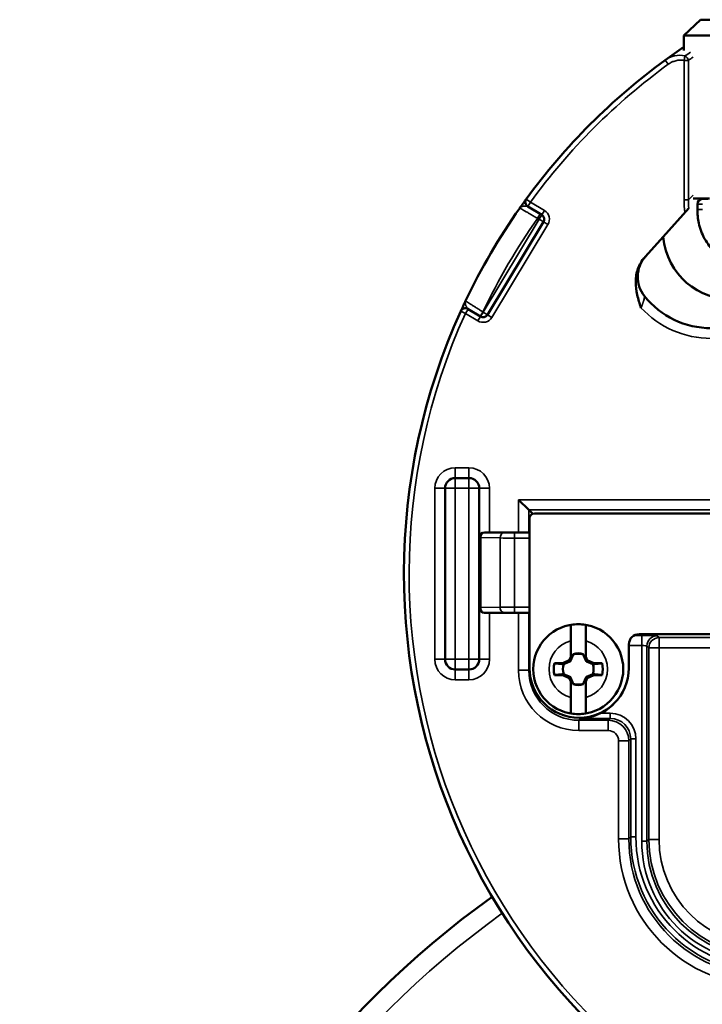
# Model space of a CAD drawing. Units: inches. Extents: x 0 to 17, y -11 to 11.
# Drawn here: x 2.2 to 2.7, y -5.4 to -4.6 of the extents above; entities that cross this region are included whole.
import ezdxf

# ---------------------------------------------------------------- set-up
doc = ezdxf.new("R2010")
doc.units = ezdxf.units.IN
doc.header["$MEASUREMENT"] = 0
doc.layers.add('Viewport7ForCustomObjects_0', color=7, linetype='Continuous')
doc.layers.add('Visible (ANSI)', color=7, linetype='Continuous', lineweight=50)
doc.layers.add('Visible Narrow (ANSI)', color=7, linetype='Continuous', lineweight=35)

# ---------------------------------------------------------------- blocks, each defined once
blk = doc.blocks.new('CustomObjectsInViewport7_0')
at = {"layer": 'Visible (ANSI)'}
for p, q in [((-10004.7662, -10001.2626), (-10004.8152, -10001.3087)), ((-10004.6857, -10001.2626), (-10004.7662, -10001.2626)), ((-10004.8152, -10001.3526), (-10004.8152, -10001.3087)), ((-10004.7347, -10001.3087), (-10004.8152, -10001.3087)), ((-10004.7404, -10001.7862), (-10004.788, -10001.7862)), ((-10004.7756, -10001.8021), (-10004.7756, -10001.8176)), ((-10004.7613, -10001.7871), (-10004.7451, -10001.7864)), ((-10005.2306, -10001.8338), (-10005.2718, -10001.8089)), ((-10004.8009, -10001.8137), (-10004.8762, -10001.898)), ((-10005.3896, -10002.1257), (-10005.2256, -10001.8544)), ((-10004.9272, -10001.9551), (-10004.8762, -10001.898)), ((-10005.4462, -10002.109), (-10005.4101, -10002.1308)), ((-10005.4436, -10002.6036), (-10005.4836, -10002.6036)), ((-10005.5136, -10002.6336), (-10005.5136, -10003.1336)), ((-10005.4136, -10002.8814), (-10005.4136, -10002.6336)), ((-10005.2686, -10002.6969), (-10005.2986, -10002.6669)), ((-10005.2686, -10002.6969), (-10005.2572, -10002.7082)), ((-10005.2665, -10003.1599), (-10005.2665, -10002.7221)), ((-10005.2515, -10002.7071), (-10004.4228, -10002.7071)), ((-10005.4137, -10002.9825), (-10005.4135, -10002.7778)), ((-10005.4135, -10002.7778), (-10005.4135, -10002.7777)), ((-10005.3985, -10002.7627), (-10005.2665, -10002.7628)), ((-10005.4137, -10002.9827), (-10005.4137, -10002.9825)), ((-10005.4136, -10003.1336), (-10005.4136, -10002.9844)), ((-10005.2665, -10002.9978), (-10005.3987, -10002.9977)), ((-10004.4228, -10003.0601), (-10004.9461, -10003.0601)), ((-10005.1457, -10003.127), (-10005.1457, -10003.0799)), ((-10005.1022, -10003.0799), (-10005.1022, -10003.127)), ((-10004.9761, -10003.09), (-10004.9761, -10003.1599)), ((-10005.1502, -10003.1365), (-10005.1457, -10003.127)), ((-10005.1386, -10003.1199), (-10005.1457, -10003.1351)), ((-10005.1457, -10003.1351), (-10005.1457, -10003.127)), ((-10005.1386, -10003.1185), (-10005.1386, -10003.1199)), ((-10005.1386, -10003.1199), (-10005.1385, -10003.12)), ((-10005.1093, -10003.1199), (-10005.1095, -10003.12)), ((-10005.1093, -10003.1199), (-10005.1093, -10003.1185)), ((-10005.1022, -10003.1351), (-10005.1093, -10003.1199)), ((-10005.1022, -10003.127), (-10005.0978, -10003.1365)), ((-10005.1022, -10003.127), (-10005.1022, -10003.1351)), ((-10005.1937, -10003.1454), (-10005.1693, -10003.1454)), ((-10005.1693, -10003.1454), (-10005.1502, -10003.1365)), ((-10005.1693, -10003.1454), (-10005.1666, -10003.1481)), ((-10005.1502, -10003.1365), (-10005.147, -10003.1396)), ((-10005.0978, -10003.1365), (-10005.101, -10003.1396)), ((-10005.0978, -10003.1365), (-10005.0787, -10003.1454)), ((-10005.0787, -10003.1454), (-10005.0814, -10003.1481)), ((-10005.0787, -10003.1454), (-10005.0543, -10003.1454)), ((-10005.4836, -10003.1636), (-10005.4436, -10003.1636)), ((-10005.1693, -10003.1799), (-10005.1937, -10003.1799)), ((-10005.1693, -10003.1799), (-10005.1666, -10003.1771)), ((-10005.1502, -10003.1888), (-10005.1693, -10003.1799)), ((-10005.1502, -10003.1888), (-10005.147, -10003.1857)), ((-10005.1457, -10003.1983), (-10005.1502, -10003.1888)), ((-10005.1457, -10003.1902), (-10005.1386, -10003.2054)), ((-10005.1457, -10003.1983), (-10005.1457, -10003.1902)), ((-10005.1093, -10003.2054), (-10005.1022, -10003.1902)), ((-10005.0978, -10003.1888), (-10005.1022, -10003.1983)), ((-10005.1022, -10003.1902), (-10005.1022, -10003.1983)), ((-10005.0978, -10003.1888), (-10005.101, -10003.1857)), ((-10005.0787, -10003.1799), (-10005.0978, -10003.1888)), ((-10005.0787, -10003.1799), (-10005.0814, -10003.1771)), ((-10005.0543, -10003.1799), (-10005.0787, -10003.1799)), ((-10005.1457, -10003.2453), (-10005.1457, -10003.1983)), ((-10005.1386, -10003.2054), (-10005.1385, -10003.2052)), ((-10005.1386, -10003.2054), (-10005.1386, -10003.2068)), ((-10005.1093, -10003.2054), (-10005.1095, -10003.2052)), ((-10005.1093, -10003.2068), (-10005.1093, -10003.2054)), ((-10005.1022, -10003.1983), (-10005.1022, -10003.2453)), ((-10005.1152, -10003.305), (-10005.1169, -10003.3067))]:
    blk.add_line(p, q, dxfattribs=at)
blk.add_circle((-10005.124, -10003.1626), 0.1315, dxfattribs=at)
at = {"layer": 'Visible (ANSI)', "extrusion": (0, 0, -1)}
for centre, radius, start, end in [((10003.7736, -10002.8836), 1.86, 53.8825, 55.945), ((10005.264, -10001.7961), 0.015, 301.1487, 36.1182), ((10004.7606, -10001.8021), 0.015, 360, 87.4031), ((10003.7736, -10002.8836), 1.86, 25.4186, 35.119), ((10004.8601, -10002.0151), 0.09, 321.3429, 41.7934), ((10004.7352, -10001.9151), 0.25, 270, 321.3429), ((10005.124, -10003.1626), 0.1314, 80.4746, 99.5254), ((10005.124, -10003.1626), 0.045, 71.2026, 108.7973), ((10005.1213, -10003.1599), 0.1452, 180, 0), ((10005.124, -10003.1626), 0.0718, 346.1134, 13.8866), ((10005.124, -10003.1626), 0.045, 341.2026, 18.7973), ((10005.124, -10003.1626), 0.045, 161.2026, 198.7973), ((10005.124, -10003.1626), 0.0718, 166.1134, 193.8866), ((10005.124, -10003.1626), 0.045, 251.2026, 288.7973), ((10005.124, -10003.1626), 0.1314, 260.4746, 279.5254), ((10003.7736, -10006.0636), 2.75, 125.6328, 54.3672)]:
    blk.add_arc(centre, radius, start, end, dxfattribs=at)
at = {"layer": 'Visible (ANSI)'}
for centre, radius, start, end in [((-10003.7736, -10002.8836), 1.86, 126.1175, 143.8818), ((-10005.2384, -10001.8466), 0.015, 328.8513, 58.8513), ((-10003.7736, -10002.8836), 1.86, 155.6122, 252.6604), ((-10005.454, -10002.1218), 0.015, 58.8513, 155.6122), ((-10005.4024, -10002.1179), 0.015, 238.8513, 328.8513), ((-10005.4836, -10002.6336), 0.03, 90, 180), ((-10005.4436, -10002.6336), 0.03, 0, 90), ((-10005.2515, -10002.7221), 0.015, 90, 180), ((-10005.124, -10003.1626), 0.0465, 71.6314, 108.3687), ((-10005.4836, -10003.1336), 0.03, 180, 270), ((-10005.4436, -10003.1336), 0.03, 270, 0), ((-10005.124, -10003.1626), 0.0465, 251.6314, 288.3687)]:
    blk.add_arc(centre, radius, start, end, dxfattribs=at)
at = {"layer": 'Visible (ANSI)', "extrusion": (0, 0, -1)}
for centre, major_axis, ratio, start_param, end_param in [((-10004.5895, -10001.794), (0.2282, 0.2282), 0.774597, 2.482535, 3.684645), ((-10005.3987, -10002.9827), (0, 0.015), 0.999848, 3.141593, 4.712389), ((-10005.1232, -10003.1602), (-0.1082, 0.0986), 0.999373, 3.199044, 3.520032)]:
    blk.add_ellipse(centre, major_axis=major_axis, ratio=ratio, start_param=start_param, end_param=end_param, dxfattribs=at)
at = {"layer": 'Visible (ANSI)'}
for centre, major_axis, ratio, start_param, end_param in [((-10005.3985, -10002.7777), (0, 0.015), 0.999848, 0, 1.570796), ((-10004.946, -10003.0901), (0.0212, -0.0212), 0.999315, 2.356537, 3.926648)]:
    blk.add_ellipse(centre, major_axis=major_axis, ratio=ratio, start_param=start_param, end_param=end_param, dxfattribs=at)
for points, knots in [([(-10005.2761, -10001.7872), (-10005.2761, -10001.7872), (-10005.2763, -10001.7875), (-10005.2766, -10001.7879), (-10005.277, -10001.7884), (-10005.2774, -10001.789), (-10005.278, -10001.7898), (-10005.2792, -10001.7914), (-10005.2807, -10001.7936), (-10005.2826, -10001.7961), (-10005.2844, -10001.7986), (-10005.2864, -10001.8015), (-10005.2885, -10001.8044), (-10005.2896, -10001.8059), (-10005.2907, -10001.8075), (-10005.2918, -10001.809), (-10005.2929, -10001.8105), (-10005.2939, -10001.8121), (-10005.295, -10001.8136)], [0, 0, 0, 0, 0.125, 0.125, 0.125, 0.2495881, 0.2495881, 0.2495881, 0.4995026, 0.4995026, 0.4995026, 0.7499405, 0.7499405, 0.7499405, 0.875, 0.875, 0.875, 1, 1, 1, 1]), ([(-10004.6091, -10001.9841), (-10004.6311, -10001.9841), (-10004.6536, -10001.9804), (-10004.6924, -10001.9656), (-10004.7096, -10001.9552), (-10004.7361, -10001.931), (-10004.7466, -10001.9177), (-10004.7623, -10001.8892), (-10004.768, -10001.8737), (-10004.7743, -10001.8447), (-10004.7756, -10001.8311), (-10004.7756, -10001.8176)], [0, 0, 0, 0, 0.1681915, 0.1681915, 0.3162215, 0.3162215, 0.441792, 0.441792, 0.5648411, 0.5648411, 0.6677441, 0.6677441, 0.6677441, 0.6677441]), ([(-10004.9298, -10001.958), (-10004.9342, -10001.9629), (-10004.938, -10001.9681), (-10004.9445, -10001.9792), (-10004.9473, -10001.9851), (-10004.9516, -10001.9974), (-10004.9532, -10002.0037), (-10004.9554, -10002.0164), (-10004.9559, -10002.023), (-10004.9561, -10002.0424), (-10004.9543, -10002.0551), (-10004.9486, -10002.0805), (-10004.9447, -10002.093), (-10004.9407, -10002.1052)], [0.0000405, 0.0000405, 0.0000405, 0.0000405, 0.125, 0.125, 0.25, 0.25, 0.375, 0.375, 0.5, 0.5, 0.75, 0.75, 1, 1, 1, 1]), ([(-10004.9298, -10001.958), (-10004.9294, -10001.9576), (-10004.9291, -10001.9572), (-10004.9288, -10001.9569), (-10004.9278, -10001.9557), (-10004.9274, -10001.9553), (-10004.9272, -10001.9551)], [0, 0, 0, 0, 0.215327, 0.215327, 0.215327, 1, 1, 1, 1]), ([(-10005.4677, -10002.1156), (-10005.4677, -10002.1156), (-10005.4675, -10002.1153), (-10005.4673, -10002.1148), (-10005.467, -10002.1143), (-10005.4667, -10002.1135), (-10005.4663, -10002.1126), (-10005.4654, -10002.1107), (-10005.4643, -10002.1082), (-10005.4629, -10002.1052), (-10005.4616, -10002.1023), (-10005.46, -10002.099), (-10005.4585, -10002.0956), (-10005.4577, -10002.0939), (-10005.4568, -10002.0922), (-10005.456, -10002.0904), (-10005.4552, -10002.0887), (-10005.4544, -10002.087), (-10005.4536, -10002.0853)], [0, 0, 0, 0, 0.125, 0.125, 0.125, 0.2495813, 0.2495813, 0.2495813, 0.499502, 0.499502, 0.499502, 0.7497941, 0.7497941, 0.7497941, 0.875, 0.875, 0.875, 1, 1, 1, 1]), ([(-10005.1457, -10003.0799), (-10005.1457, -10003.074), (-10005.1457, -10003.0671), (-10005.1457, -10003.0563), (-10005.1457, -10003.0506), (-10005.1457, -10003.0424), (-10005.1457, -10003.0386), (-10005.1457, -10003.0346), (-10005.1457, -10003.0333), (-10005.1457, -10003.033)], [0.5332498, 0.5332498, 0.5332498, 0.5332498, 0.5781177, 0.5781177, 0.6219851, 0.6219851, 0.6652903, 0.6652903, 0.7020817, 0.7020817, 0.7020817, 0.7020817]), ([(-10005.1022, -10003.033), (-10005.1022, -10003.0333), (-10005.1022, -10003.0346), (-10005.1022, -10003.0386), (-10005.1022, -10003.0424), (-10005.1022, -10003.0506), (-10005.1022, -10003.0563), (-10005.1022, -10003.0671), (-10005.1022, -10003.074), (-10005.1022, -10003.0799)], [0.0062082, 0.0062082, 0.0062082, 0.0062082, 0.0429996, 0.0429996, 0.0863049, 0.0863049, 0.1301722, 0.1301722, 0.1750401, 0.1750401, 0.1750401, 0.1750401]), ([(-10005.1457, -10003.2922), (-10005.1457, -10003.292), (-10005.1457, -10003.2907), (-10005.1457, -10003.2866), (-10005.1457, -10003.2828), (-10005.1457, -10003.2747), (-10005.1457, -10003.2689), (-10005.1457, -10003.2581), (-10005.1457, -10003.2512), (-10005.1457, -10003.2453)], [0.0062082, 0.0062082, 0.0062082, 0.0062082, 0.0429996, 0.0429996, 0.0863049, 0.0863049, 0.1301722, 0.1301722, 0.1750401, 0.1750401, 0.1750401, 0.1750401]), ([(-10005.1022, -10003.2453), (-10005.1022, -10003.2512), (-10005.1022, -10003.2581), (-10005.1022, -10003.2689), (-10005.1022, -10003.2747), (-10005.1022, -10003.2828), (-10005.1022, -10003.2866), (-10005.1022, -10003.2907), (-10005.1022, -10003.292), (-10005.1022, -10003.2922)], [0.5332498, 0.5332498, 0.5332498, 0.5332498, 0.5781177, 0.5781177, 0.6219851, 0.6219851, 0.6652903, 0.6652903, 0.7020817, 0.7020817, 0.7020817, 0.7020817]), ([(-10005.1169, -10003.3067), (-10005.1169, -10003.3067), (-10005.1169, -10003.3067), (-10005.1169, -10003.3067), (-10005.1169, -10003.3067), (-10005.1168, -10003.3067), (-10005.1168, -10003.3067), (-10005.1165, -10003.3067), (-10005.1161, -10003.3067), (-10005.1124, -10003.3064), (-10005.101, -10003.3056), (-10005.0769, -10003.2995), (-10005.0672, -10003.2957), (-10005.059, -10003.2917)], [-0.1718797, -0.1718797, -0.1718797, -0.1718797, -0.1705621, -0.1705621, -0.1690916, -0.1690916, -0.1648225, -0.1648225, -0.1515409, -0.1515409, -0.0694327, -0.0694327, -0.000001, -0.000001, -0.000001, -0.000001])]:
    blk.add_open_spline(points, degree=3, knots=knots, dxfattribs=at)
for points, weights in [([(-10005.147, -10003.1396), (-10005.1434, -10003.1315), (-10005.1385, -10003.12)], [1.20455992985, 1.14473240095, 1]), ([(-10005.1385, -10003.12), (-10005.1386, -10003.1193), (-10005.1386, -10003.1185)], [1, 1.00439320689, 1.00850805884]), ([(-10005.1093, -10003.1185), (-10005.1094, -10003.1193), (-10005.1095, -10003.12)], [1.00850805884, 1.00439320689, 1]), ([(-10005.1095, -10003.12), (-10005.1046, -10003.1315), (-10005.101, -10003.1396)], [1, 1.14473240095, 1.20455992985]), ([(-10005.1937, -10003.1454), (-10005.177, -10003.1471), (-10005.1666, -10003.1481)], [1.0689811095, 1.06437010494, 1]), ([(-10005.1666, -10003.1481), (-10005.1552, -10003.1432), (-10005.147, -10003.1396)], [1, 1.14473240095, 1.20455992985]), ([(-10005.101, -10003.1396), (-10005.0928, -10003.1432), (-10005.0814, -10003.1481)], [1.20455992985, 1.14473240095, 1]), ([(-10005.0814, -10003.1481), (-10005.071, -10003.1471), (-10005.0543, -10003.1454)], [1, 1.06437010494, 1.0689811095]), ([(-10005.1666, -10003.1771), (-10005.177, -10003.1782), (-10005.1937, -10003.1799)], [1, 1.06437010494, 1.0689811095]), ([(-10005.147, -10003.1857), (-10005.1552, -10003.182), (-10005.1666, -10003.1771)], [1.20455992985, 1.14473240095, 1]), ([(-10005.1385, -10003.2052), (-10005.1434, -10003.1938), (-10005.147, -10003.1857)], [1, 1.14473240095, 1.20455992985]), ([(-10005.101, -10003.1857), (-10005.1046, -10003.1938), (-10005.1095, -10003.2052)], [1.20455992985, 1.14473240095, 1]), ([(-10005.0814, -10003.1771), (-10005.0928, -10003.182), (-10005.101, -10003.1857)], [1, 1.14473240095, 1.20455992985]), ([(-10005.0543, -10003.1799), (-10005.071, -10003.1782), (-10005.0814, -10003.1771)], [1.0689811095, 1.06437010494, 1]), ([(-10005.1386, -10003.2068), (-10005.1386, -10003.206), (-10005.1385, -10003.2052)], [1.00850805884, 1.00439320689, 1]), ([(-10005.1095, -10003.2052), (-10005.1094, -10003.206), (-10005.1093, -10003.2068)], [1, 1.00439320689, 1.00850805884])]:
    blk.add_rational_spline(points, weights, degree=2, dxfattribs=at)
at = {"layer": 'Visible Narrow (ANSI)'}
for p, q in [((-10004.8147, -10001.3818), (-10004.812, -10001.3687)), ((-10004.8611, -10001.3932), (-10004.87, -10001.3811)), ((-10004.8017, -10001.3818), (-10004.8147, -10001.3818)), ((-10004.8147, -10001.7897), (-10004.8147, -10001.3818)), ((-10004.8017, -10001.3818), (-10004.8017, -10001.7897)), ((-10004.8017, -10001.7897), (-10004.7882, -10001.7762)), ((-10005.2761, -10001.7872), (-10005.264, -10001.7961)), ((-10005.264, -10001.7961), (-10005.2718, -10001.8089)), ((-10005.264, -10001.7961), (-10005.2229, -10001.8209)), ((-10004.8017, -10001.7897), (-10004.8147, -10001.7897)), ((-10004.7756, -10001.8021), (-10004.7606, -10001.8021)), ((-10005.2429, -10001.8439), (-10005.2352, -10001.831)), ((-10005.2384, -10001.8466), (-10005.2306, -10001.8338)), ((-10005.2229, -10001.8209), (-10005.2306, -10001.8338)), ((-10004.7756, -10001.8176), (-10004.7606, -10001.8176)), ((-10005.4024, -10002.1179), (-10005.2384, -10001.8466)), ((-10005.2127, -10001.8621), (-10005.3767, -10002.1335)), ((-10005.2384, -10001.8466), (-10005.2429, -10001.8439)), ((-10005.2384, -10001.8466), (-10005.2256, -10001.8544)), ((-10005.2127, -10001.8621), (-10005.2256, -10001.8544)), ((-10005.4677, -10002.1156), (-10005.454, -10002.1218)), ((-10005.454, -10002.1218), (-10005.4462, -10002.109)), ((-10005.4179, -10002.1436), (-10005.454, -10002.1218)), ((-10005.4026, -10002.1178), (-10005.4104, -10002.1307)), ((-10005.4024, -10002.1179), (-10005.4101, -10002.1308)), ((-10005.4026, -10002.1178), (-10005.4024, -10002.1179)), ((-10005.4024, -10002.1179), (-10005.3896, -10002.1257)), ((-10005.4179, -10002.1436), (-10005.4101, -10002.1308)), ((-10005.3767, -10002.1335), (-10005.3896, -10002.1257)), ((-10005.4836, -10002.5736), (-10005.4836, -10002.6036)), ((-10005.4836, -10002.5736), (-10005.4436, -10002.5736)), ((-10005.4436, -10002.5736), (-10005.4436, -10002.6036)), ((-10005.4836, -10002.6336), (-10005.4836, -10002.6036)), ((-10005.4436, -10002.6336), (-10005.4436, -10002.6036)), ((-10005.5436, -10002.6336), (-10005.5136, -10002.6336)), ((-10005.5436, -10003.1336), (-10005.5436, -10002.6336)), ((-10005.4836, -10002.6336), (-10005.5136, -10002.6336)), ((-10005.4436, -10002.6336), (-10005.4836, -10002.6336)), ((-10005.4836, -10002.6336), (-10005.4836, -10003.1336)), ((-10005.4136, -10002.6336), (-10005.4436, -10002.6336)), ((-10005.4436, -10003.1336), (-10005.4436, -10002.6336)), ((-10005.4136, -10002.6336), (-10005.3836, -10002.6336)), ((-10005.3836, -10002.6336), (-10005.3836, -10002.7627)), ((-10005.2986, -10002.6669), (-10004.6703, -10002.6669)), ((-10005.2986, -10002.7628), (-10005.2986, -10002.6669)), ((-10004.6703, -10002.6969), (-10005.2686, -10002.6969)), ((-10005.2686, -10002.6969), (-10005.2686, -10002.7628)), ((-10005.4091, -10002.7778), (-10005.4135, -10002.7778)), ((-10005.4091, -10002.7778), (-10005.4093, -10002.9825)), ((-10005.3526, -10002.7789), (-10005.4091, -10002.7778)), ((-10005.3985, -10002.7627), (-10005.3985, -10002.7629)), ((-10005.3985, -10002.7629), (-10005.342, -10002.7639)), ((-10005.3528, -10002.9816), (-10005.3526, -10002.7789)), ((-10005.3102, -10002.7792), (-10005.3104, -10002.9814)), ((-10005.3102, -10002.7642), (-10005.3102, -10002.7792)), ((-10005.3102, -10002.7642), (-10005.2665, -10002.7642)), ((-10005.2665, -10002.7792), (-10005.3102, -10002.7792)), ((-10005.4093, -10002.9825), (-10005.4137, -10002.9825)), ((-10005.4093, -10002.9825), (-10005.3528, -10002.9816)), ((-10005.3104, -10002.9814), (-10005.3104, -10002.9964)), ((-10005.3104, -10002.9814), (-10005.2665, -10002.9814)), ((-10005.3422, -10002.9966), (-10005.3987, -10002.9975)), ((-10005.3987, -10002.9975), (-10005.3987, -10002.9977)), ((-10005.3836, -10002.9977), (-10005.3836, -10003.1336)), ((-10005.2665, -10002.9964), (-10005.3104, -10002.9964)), ((-10005.2986, -10003.166), (-10005.2986, -10002.9978)), ((-10005.2686, -10002.9978), (-10005.2686, -10003.166)), ((-10004.9604, -10003.0637), (-10004.9381, -10003.0637)), ((-10004.9381, -10003.0637), (-10004.9381, -10003.0937)), ((-10004.8931, -10003.0648), (-10004.8876, -10003.0704)), ((-10004.8876, -10003.0704), (-10004.8876, -10003.1003)), ((-10004.8876, -10003.0704), (-10004.7003, -10003.0704)), ((-10004.9381, -10003.0937), (-10004.9761, -10003.0937)), ((-10004.9381, -10003.666), (-10004.9381, -10003.0937)), ((-10004.9231, -10003.0948), (-10004.9231, -10003.666)), ((-10004.9176, -10003.1003), (-10004.9231, -10003.0948)), ((-10004.8876, -10003.1003), (-10004.9176, -10003.1003)), ((-10004.9176, -10003.6605), (-10004.9176, -10003.1003)), ((-10004.8876, -10003.1003), (-10004.8876, -10003.6605)), ((-10004.7003, -10003.1003), (-10004.8876, -10003.1003)), ((-10005.5436, -10003.1336), (-10005.5136, -10003.1336)), ((-10005.4836, -10003.1336), (-10005.5136, -10003.1336)), ((-10005.4836, -10003.1636), (-10005.4836, -10003.1336)), ((-10005.4836, -10003.1336), (-10005.4436, -10003.1336)), ((-10005.4436, -10003.1636), (-10005.4436, -10003.1336)), ((-10005.4136, -10003.1336), (-10005.4436, -10003.1336)), ((-10005.4136, -10003.1336), (-10005.3836, -10003.1336)), ((-10005.4836, -10003.1636), (-10005.4836, -10003.1936)), ((-10005.4436, -10003.1636), (-10005.4436, -10003.1936)), ((-10005.2986, -10003.166), (-10005.2686, -10003.166)), ((-10005.2686, -10003.166), (-10005.2665, -10003.1639)), ((-10005.4436, -10003.1936), (-10005.4836, -10003.1936)), ((-10005.059, -10003.2917), (-10005.0306, -10003.2917)), ((-10005.0306, -10003.2917), (-10005.0306, -10003.3067)), ((-10005.1169, -10003.3067), (-10005.1224, -10003.3122)), ((-10005.1224, -10003.3422), (-10005.1224, -10003.3122)), ((-10005.1224, -10003.3122), (-10005.0361, -10003.3122)), ((-10005.0306, -10003.3067), (-10005.1169, -10003.3067)), ((-10005.0361, -10003.3122), (-10005.0306, -10003.3067)), ((-10005.0361, -10003.3422), (-10005.0361, -10003.3122)), ((-10005.0361, -10003.3422), (-10005.1224, -10003.3422)), ((-10005.0061, -10003.3722), (-10004.9761, -10003.3722)), ((-10005.0061, -10003.659), (-10005.0061, -10003.3722)), ((-10004.9706, -10003.3667), (-10004.9761, -10003.3722)), ((-10004.9761, -10003.3722), (-10004.9761, -10003.659)), ((-10004.9556, -10003.3667), (-10004.9706, -10003.3667)), ((-10004.9706, -10003.6535), (-10004.9706, -10003.3667)), ((-10004.9556, -10003.3667), (-10004.9556, -10003.6535)), ((-10005.0061, -10003.659), (-10004.9761, -10003.659)), ((-10004.9761, -10003.659), (-10004.9706, -10003.6535)), ((-10004.9556, -10003.6535), (-10004.9706, -10003.6535)), ((-10004.9381, -10003.666), (-10004.9231, -10003.666)), ((-10004.9231, -10003.666), (-10004.9176, -10003.6605)), ((-10004.8876, -10003.6605), (-10004.9176, -10003.6605))]:
    blk.add_line(p, q, dxfattribs=at)
for centre, radius, start, end in [((-10003.7736, -10002.8836), 1.845, 126.1175, 143.8818), ((-10005.2384, -10001.8466), 0.03, 328.8513, 58.8513), ((-10003.7736, -10002.8836), 1.845, 155.6122, 252.5895), ((-10004.7352, -10001.9151), 0.28, 222.7668, 270), ((-10005.4024, -10002.1179), 0.03, 238.8513, 328.8513), ((-10005.4836, -10002.6336), 0.06, 90, 180), ((-10005.4436, -10002.6336), 0.06, 0, 90), ((-10004.8931, -10003.0948), 0.03, 90, 179.9607), ((-10004.8876, -10003.1003), 0.03, 90, 179.9607), ((-10005.4836, -10003.1336), 0.06, 180, 270), ((-10005.4436, -10003.1336), 0.06, 270, 0), ((-10003.7736, -10006.0636), 2.6935, 125.7216, 54.2784)]:
    blk.add_arc(centre, radius, start, end, dxfattribs=at)
at = {"layer": 'Visible Narrow (ANSI)', "extrusion": (0, 0, -1)}
for centre, radius, start, end in [((10003.7736, -10002.8836), 1.8, 25.1789, 35.2847), ((10005.124, -10003.1626), 0.0855, 284.7372, 75.2628), ((10005.124, -10003.1626), 0.0855, 104.7372, 255.2628), ((10005.0361, -10003.3722), 0.06, 90.0196, 179.9804)]:
    blk.add_arc(centre, radius, start, end, dxfattribs=at)
for centre, major_axis, ratio, start_param, end_param in [((-10003.9991, -10002.4994), (1.2978, 0.923), 0.874389, 4.707921, 4.720115), ((-10004.5087, -10001.7132), (0.2337, 0.2337), 0.756442, 3.714469, 3.800651), ((-10005.3985, -10002.7778), (0.0003, 0.015), 0.707053, 4.700048, 6.258503), ((-10005.342, -10002.7789), (0.0003, 0.015), 0.707053, 4.700048, 6.258503), ((-10005.3102, -10002.7784), (-0.06, 0.0001), 0.013091, 4.712389, 5.497787), ((-10005.3987, -10002.9825), (0.0002, -0.015), 0.707053, 0.024682, 1.583137), ((-10005.3104, -10002.9822), (-0.06, 0.0001), 0.013091, 0.785398, 1.570796), ((-10005.3422, -10002.9816), (0.0002, -0.015), 0.707053, 0.024682, 1.583137), ((-10004.9381, -10003.0949), (0.015, 0), 0.078558, 4.712389, 6.257005), ((-10005.1223, -10003.1659), (0.1035, 0.1035), 0.999034, 2.356537, 3.926648), ((-10005.0306, -10003.3667), (-0.0425, -0.0425), 0.998973, 2.356537, 3.926648), ((-10004.5759, -10003.6587), (0.2831, 0.2831), 0.999212, 2.356537, 3.926648), ((-10004.5705, -10003.6532), (0.283, 0.283), 0.999366, 2.356537, 3.926648), ((-10004.583, -10003.6658), (0.2406, 0.2406), 0.999255, 2.356537, 3.926648), ((-10004.5775, -10003.6603), (0.2406, 0.2406), 0.999436, 2.356537, 3.926648)]:
    blk.add_ellipse(centre, major_axis=major_axis, ratio=ratio, start_param=start_param, end_param=end_param, dxfattribs=at)
at = {"layer": 'Visible Narrow (ANSI)'}
for centre, major_axis, ratio, start_param, end_param in [((-10004.8147, -10001.3818), (-0.0087, 0.0122), 0.815203, 4.183356, 5.359855), ((-10004.5087, -10001.7132), (0.2419, 0.2419), 0.774597, 2.482535, 2.608992), ((-10005.3985, -10002.7778), (-0.015, 0), 0.999848, 4.712389, 6.283185), ((-10005.3102, -10002.7634), (0.045, 0), 0.017455, 3.926991, 4.712389), ((-10005.3987, -10002.9825), (-0.015, 0), 0.999848, 0, 1.570796), ((-10005.3104, -10002.9972), (0.045, 0), 0.017455, 1.570796, 2.356194), ((-10004.9381, -10003.0649), (-0.045, 0), 0.026186, 3.167773, 4.712389), ((-10005.1223, -10003.1659), (0.1247, 0.1247), 0.999315, 2.356537, 3.926648), ((-10005.0306, -10003.3667), (-0.0531, -0.0531), 0.999315, 2.356537, 3.926648), ((-10005.0361, -10003.3722), (-0.0212, -0.0212), 0.999315, 2.356537, 3.926648), ((-10004.5759, -10003.6587), (0.3043, 0.3043), 0.999315, 2.356537, 3.926648), ((-10004.5705, -10003.6532), (0.2724, 0.2724), 0.999315, 2.356537, 3.926648), ((-10004.583, -10003.6658), (0.2512, 0.2512), 0.999315, 2.356537, 3.926648), ((-10004.5775, -10003.6603), (0.2194, 0.2194), 0.999315, 2.356537, 3.926648)]:
    blk.add_ellipse(centre, major_axis=major_axis, ratio=ratio, start_param=start_param, end_param=end_param, dxfattribs=at)
for points in [[(-10004.87, -10001.3811), (-10004.8534, -10001.369), (-10004.832, -10001.3638), (-10004.812, -10001.3687)], [(-10004.7882, -10001.3722), (-10004.7927, -10001.3754), (-10004.7972, -10001.3785), (-10004.8017, -10001.3818)]]:
    blk.add_open_spline(points, degree=3, dxfattribs=at)
for points, knots in [([(-10004.8147, -10001.3818), (-10004.8167, -10001.3814), (-10004.8187, -10001.3811), (-10004.8208, -10001.3809), (-10004.8228, -10001.3808), (-10004.8248, -10001.3807), (-10004.8269, -10001.3808), (-10004.8309, -10001.381), (-10004.8351, -10001.3816), (-10004.839, -10001.3827), (-10004.841, -10001.3832), (-10004.843, -10001.3838), (-10004.8449, -10001.3845), (-10004.8478, -10001.3855), (-10004.8506, -10001.3868), (-10004.8533, -10001.3883), (-10004.856, -10001.3897), (-10004.8586, -10001.3914), (-10004.8611, -10001.3932)], [0, 0, 0, 0, 0.125, 0.125, 0.125, 0.25, 0.25, 0.25, 0.5, 0.5, 0.5, 0.625, 0.625, 0.625, 0.8125, 0.8125, 0.8125, 1, 1, 1, 1]), ([(-10005.2718, -10001.8089), (-10005.2722, -10001.8087), (-10005.2726, -10001.8085), (-10005.2731, -10001.8083), (-10005.2738, -10001.8081), (-10005.2746, -10001.8079), (-10005.2755, -10001.8078), (-10005.2759, -10001.8078), (-10005.2763, -10001.8077), (-10005.2768, -10001.8077), (-10005.2772, -10001.8077), (-10005.2776, -10001.8077), (-10005.2781, -10001.8077), (-10005.2793, -10001.8077), (-10005.2805, -10001.8077), (-10005.2817, -10001.8078), (-10005.2823, -10001.8079), (-10005.283, -10001.808), (-10005.2836, -10001.8081), (-10005.2841, -10001.8082), (-10005.2847, -10001.8083), (-10005.2852, -10001.8084), (-10005.2857, -10001.8085), (-10005.2863, -10001.8086), (-10005.2868, -10001.8087), (-10005.2877, -10001.809), (-10005.2886, -10001.8093), (-10005.2894, -10001.8096), (-10005.2898, -10001.8097), (-10005.2901, -10001.8098), (-10005.2903, -10001.8099), (-10005.2912, -10001.8103), (-10005.292, -10001.8108), (-10005.2927, -10001.8113), (-10005.2928, -10001.8114), (-10005.2929, -10001.8115), (-10005.293, -10001.8116), (-10005.2938, -10001.8122), (-10005.2945, -10001.8128), (-10005.295, -10001.8136)], [0.0000071, 0.0000071, 0.0000071, 0.0000071, 0.0625, 0.0625, 0.0625, 0.15625, 0.15625, 0.15625, 0.203125, 0.203125, 0.203125, 0.25, 0.25, 0.25, 0.375, 0.375, 0.375, 0.4428689, 0.4428689, 0.4428689, 0.5, 0.5, 0.5, 0.5625, 0.5625, 0.5625, 0.671875, 0.671875, 0.671875, 0.7127436, 0.7127436, 0.7127436, 0.8359375, 0.8359375, 0.8359375, 0.8564453, 0.8564453, 0.8564453, 1, 1, 1, 1]), ([(-10005.2429, -10001.8439), (-10005.2464, -10001.8419), (-10005.2498, -10001.8399), (-10005.2531, -10001.838), (-10005.2564, -10001.8361), (-10005.2597, -10001.8341), (-10005.2628, -10001.8323), (-10005.266, -10001.8305), (-10005.269, -10001.8288), (-10005.2718, -10001.8271), (-10005.2746, -10001.8255), (-10005.2773, -10001.8239), (-10005.2797, -10001.8225), (-10005.2822, -10001.8211), (-10005.2845, -10001.8198), (-10005.2864, -10001.8186), (-10005.2882, -10001.8176), (-10005.2898, -10001.8167), (-10005.291, -10001.8159), (-10005.2911, -10001.8159), (-10005.2911, -10001.8159), (-10005.2912, -10001.8158), (-10005.2937, -10001.8144), (-10005.295, -10001.8136), (-10005.295, -10001.8136)], [0, 0, 0, 0, 0.125, 0.125, 0.125, 0.25, 0.25, 0.25, 0.375, 0.375, 0.375, 0.5, 0.5, 0.5, 0.6294198, 0.6294198, 0.6294198, 0.75, 0.75, 0.75, 0.7553399, 0.7553399, 0.7553399, 1, 1, 1, 1]), ([(-10005.4462, -10002.109), (-10005.4466, -10002.1087), (-10005.447, -10002.1084), (-10005.4474, -10002.108), (-10005.4477, -10002.1078), (-10005.4479, -10002.1075), (-10005.4482, -10002.1071), (-10005.4487, -10002.1065), (-10005.4492, -10002.1057), (-10005.4497, -10002.1049), (-10005.4499, -10002.1046), (-10005.4502, -10002.1042), (-10005.4504, -10002.1037), (-10005.451, -10002.1026), (-10005.4515, -10002.1015), (-10005.452, -10002.1003), (-10005.4523, -10002.0997), (-10005.4525, -10002.0991), (-10005.4528, -10002.0985), (-10005.4529, -10002.0979), (-10005.4531, -10002.0974), (-10005.4533, -10002.0969), (-10005.4537, -10002.0957), (-10005.4539, -10002.0946), (-10005.4542, -10002.0935), (-10005.4543, -10002.0928), (-10005.4544, -10002.092), (-10005.4545, -10002.0913), (-10005.4545, -10002.091), (-10005.4545, -10002.0907), (-10005.4545, -10002.0904), (-10005.4545, -10002.0895), (-10005.4545, -10002.0885), (-10005.4543, -10002.0877), (-10005.4542, -10002.0872), (-10005.4541, -10002.0868), (-10005.454, -10002.0864), (-10005.454, -10002.0862), (-10005.4539, -10002.086), (-10005.4538, -10002.0858), (-10005.4538, -10002.0857), (-10005.4537, -10002.0856), (-10005.4537, -10002.0855), (-10005.4537, -10002.0855), (-10005.4537, -10002.0854), (-10005.4536, -10002.0854), (-10005.4536, -10002.0854), (-10005.4536, -10002.0853), (-10005.4536, -10002.0853)], [0, 0, 0, 0, 0.0625, 0.0625, 0.0625, 0.109375, 0.109375, 0.109375, 0.2034022, 0.2034022, 0.2034022, 0.25, 0.25, 0.25, 0.375, 0.375, 0.375, 0.4421536, 0.4421536, 0.4421536, 0.5, 0.5, 0.5, 0.625, 0.625, 0.625, 0.7129251, 0.7129251, 0.7129251, 0.75, 0.75, 0.75, 0.875, 0.875, 0.875, 0.9375, 0.9375, 0.9375, 0.96875, 0.96875, 0.96875, 0.984375, 0.984375, 0.984375, 0.9921875, 0.9921875, 0.9921875, 1, 1, 1, 1]), ([(-10005.4536, -10002.0853), (-10005.4536, -10002.0853), (-10005.4523, -10002.0861), (-10005.4498, -10002.0877), (-10005.4498, -10002.0877), (-10005.4497, -10002.0877), (-10005.4496, -10002.0878), (-10005.4484, -10002.0885), (-10005.4469, -10002.0895), (-10005.4451, -10002.0907), (-10005.4432, -10002.0918), (-10005.4411, -10002.0932), (-10005.4388, -10002.0947), (-10005.4364, -10002.0962), (-10005.4338, -10002.0979), (-10005.431, -10002.0997), (-10005.4282, -10002.1014), (-10005.4253, -10002.1033), (-10005.4222, -10002.1053), (-10005.4191, -10002.1073), (-10005.4158, -10002.1093), (-10005.4126, -10002.1114), (-10005.4093, -10002.1135), (-10005.406, -10002.1157), (-10005.4026, -10002.1178)], [0, 0, 0, 0, 0.244507, 0.244507, 0.244507, 0.25, 0.25, 0.25, 0.370381, 0.370381, 0.370381, 0.496103, 0.496103, 0.496103, 0.622003, 0.622003, 0.622003, 0.74797, 0.74797, 0.74797, 0.873987, 0.873987, 0.873987, 1, 1, 1, 1]), ([(-10004.9304, -10002.0713), (-10004.9304, -10002.0713), (-10004.9304, -10002.0716), (-10004.9305, -10002.0721), (-10004.9305, -10002.0727), (-10004.9306, -10002.0735), (-10004.9308, -10002.0746), (-10004.9308, -10002.0747), (-10004.9308, -10002.0748), (-10004.9308, -10002.0749), (-10004.9309, -10002.0759), (-10004.9311, -10002.077), (-10004.9313, -10002.0783), (-10004.9316, -10002.0797), (-10004.9319, -10002.0813), (-10004.9323, -10002.083), (-10004.9325, -10002.0838), (-10004.9328, -10002.0847), (-10004.933, -10002.0856), (-10004.9333, -10002.0864), (-10004.9335, -10002.0874), (-10004.9338, -10002.0883), (-10004.9341, -10002.0892), (-10004.9344, -10002.0902), (-10004.9347, -10002.0911), (-10004.9351, -10002.0921), (-10004.9354, -10002.093), (-10004.9358, -10002.094), (-10004.9361, -10002.0949), (-10004.9365, -10002.0959), (-10004.9369, -10002.0969), (-10004.9373, -10002.0978), (-10004.9377, -10002.0988), (-10004.9382, -10002.0998), (-10004.939, -10002.1016), (-10004.9398, -10002.1034), (-10004.9407, -10002.1052)], [0, 0, 0, 0, 0.117186, 0.117186, 0.117186, 0.238088, 0.238088, 0.238088, 0.25, 0.25, 0.25, 0.364348, 0.364348, 0.364348, 0.494046, 0.494046, 0.494046, 0.559306, 0.559306, 0.559306, 0.624502, 0.624502, 0.624502, 0.689471, 0.689471, 0.689471, 0.754059, 0.754059, 0.754059, 0.818117, 0.818117, 0.818117, 0.881513, 0.881513, 0.881513, 1, 1, 1, 1])]:
    blk.add_open_spline(points, degree=3, knots=knots, dxfattribs=at)

msp = doc.modelspace()

# ---------------------------------------------------------------- block references
at = {"layer": 'Viewport7ForCustomObjects_0', "xscale": 0.2499999999999818, "yscale": 0.2499999999999818, "zscale": 0.2499999999999818}
msp.add_blockref('CustomObjectsInViewport7_0', (2503.93808, 2495.6732), dxfattribs=at)

doc.saveas('drawing.dxf')
